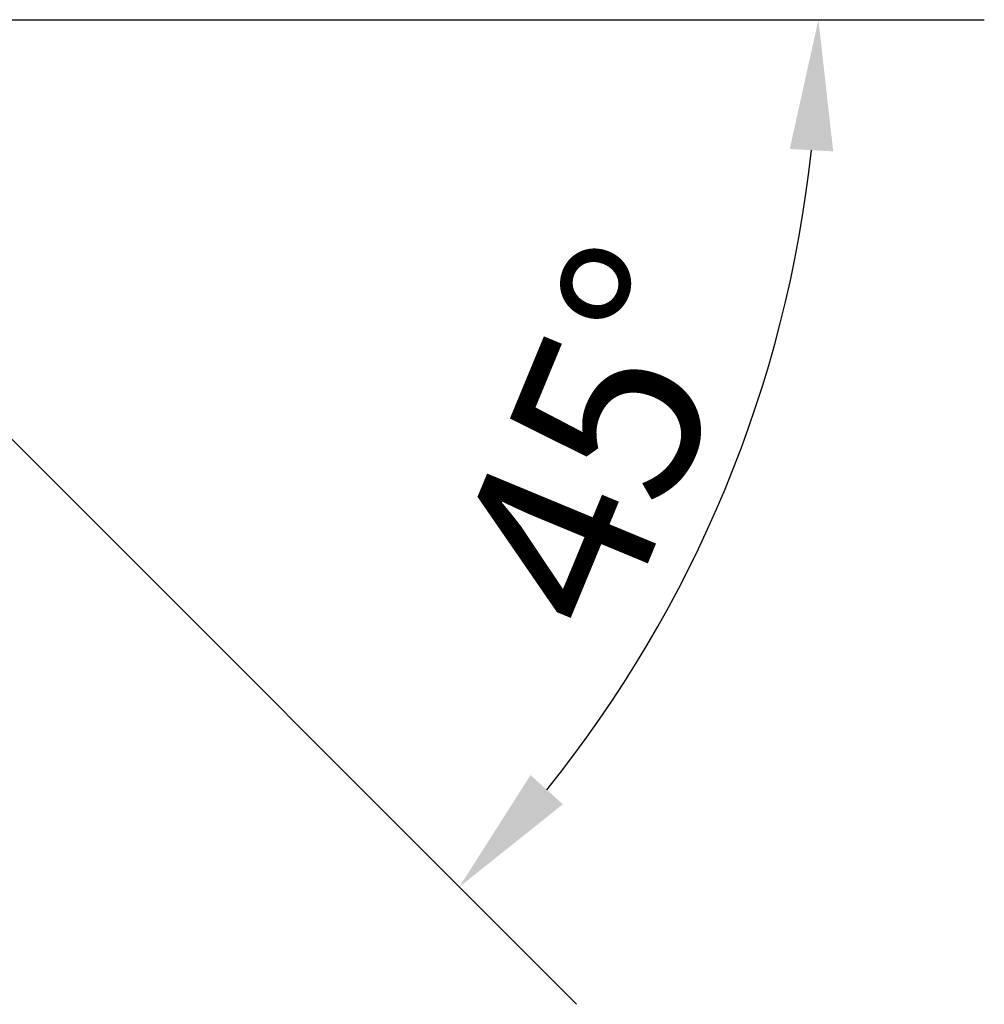
# Paper-space layout 'Blatt_1' of a CAD drawing. Units: millimetres. Extents: x 5 to 345, y 5 to 205.
# Drawn here: x 153 to 171, y 50 to 68 of the extents above; entities that cross this region are included whole.
import ezdxf

# ---------------------------------------------------------------- set-up
doc = ezdxf.new("R2010")
doc.units = ezdxf.units.MM
doc.layers.add('Bemaßungen(ISO)', color=179, linetype='Continuous', lineweight=25, true_color=0x262659)
doc.styles.add('STANDARD-DIN~0', font='arial.ttf')
doc.dimstyles.new('Kopie von STANDARD-ISO', dxfattribs={"dimtxt": 3.5, "dimasz": 2.5, "dimexe": 3.175, "dimexo": 0, "dimgap": 0.762, "dimtad": 1, "dimrnd": 1e-08, "dimtxsty": 'STANDARD-DIN~0', "dimcen": 0.09, "dimdle": 10, "dimclrd": 250, "dimclre": 250, "dimclrt": 250, "dimazin": 2, "dimtfac": 1, "dimtmove": 0, "dimatfit": 3, "dimfxl": 1, "dimtolj": 1, "dimtzin": 0, "dimlwd": 25, "dimlwe": 25, "dimarcsym": 0})

# ---------------------------------------------------------------- blocks, each defined once
blk = doc.blocks.new('*D32')
at = {"layer": 'Bemaßungen(ISO)', "color": 250, "linetype": 'Continuous', "lineweight": 25, "true_color": 0x3f3f3f, "transparency": 16777216}
for p, q in [((151.076, 68.387), (171.281, 68.387)), ((147.642, 65.39), (163.479, 49.553))]:
    blk.add_line(p, q, dxfattribs=at)
blk.add_arc((144.645, 68.387), 23.461, 321.1084, 353.8916, dxfattribs=at)
at = {"layer": 'Bemaßungen(ISO)', "color": 250, "linetype": 'Continuous', "true_color": 0x3f3f3f, "transparency": 16777216}
for points in [[(167.557, 65.913), (168.389, 65.868), (168.106, 68.387)], [(163.215, 53.379), (162.596, 53.936), (161.234, 51.798)]]:
    blk.add_solid(points, dxfattribs=at)
at = {"layer": 'Defpoints', "color": 0, "linetype": 'Continuous', "transparency": 16777216}
for p in [(144.645, 68.387), (151.076, 68.387), (147.642, 65.39), (164.963, 56.656)]:
    blk.add_point(p, dxfattribs=at)
at = {"layer": 'Bemaßungen(ISO)', "color": 250, "linetype": 'Continuous', "lineweight": 25, "true_color": 0x3f3f3f, "transparency": 16777216, "insert": (160.987, 57.826), "char_height": 3.5, "attachment_point": 1, "rotation": 67.5, "style": 'STANDARD-DIN~0'}
blk.add_mtext('\\A1;45°', dxfattribs=at)

psp = doc.layouts.new('Blatt_1')

# ---------------------------------------------------------------- dimensions: what is measured, and where the dimension line sits
at = {"layer": 'Bemaßungen(ISO)', "color": 250, "linetype": 'Continuous', "lineweight": 25, "true_color": 0x3f3f3f}
dim = psp.add_angular_dim_3p(base=(164.963, 56.656), center=(144.645, 68.387), p1=(147.642, 65.39), p2=(151.076, 68.387), dimstyle='Kopie von STANDARD-ISO', override={"dimgap": 0.762, "dimadec": 2, "dimtol": 0, "dimlim": 0, "dimtp": 0, "dimtm": 0, "dimtdec": 2}, dxfattribs=at)
dim.commit()
dim.dimension.update_dxf_attribs({"geometry": '*D32', "text_midpoint": (166.32, 59.409), "dimtype": 165})

doc.saveas('drawing.dxf')
